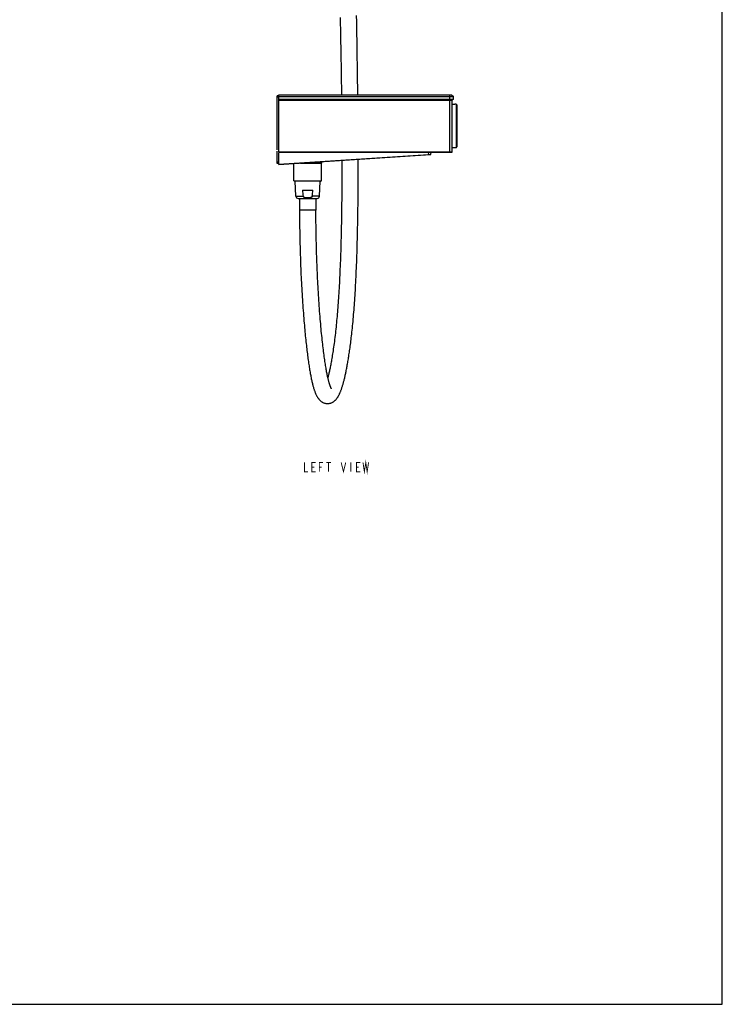
# Model space of a CAD drawing. Units: millimetres. Extents: x 0 to 600, y 0 to 841.
# Drawn here: x 300 to 600, y 0 to 420 of the extents above; entities that cross this region are included whole.
import ezdxf

# ---------------------------------------------------------------- set-up
doc = ezdxf.new("R2010")
doc.units = ezdxf.units.MM
doc.header["$LTSCALE"] = 54.820741
doc.layers.get('0').update_dxf_attribs({"linetype": 'CONTINUOUS'})
for name, color, linetype in [('___NOTE', 7, 'CONTINUOUS'), ('AXES_REF', 7, 'CONTINUOUS'), ('DATUM_AXIS', 7, 'CONTINUOUS')]:
    doc.layers.add(name, color=color, linetype=linetype)

msp = doc.modelspace()

# ---------------------------------------------------------------- linework, layer by layer
at = {"color": 7, "linetype": 'Continuous'}
for p, q in [((600, 0), (600, 841)), ((410.67, 387.95), (409.92, 387.95)), ((409.92, 364.9), (409.92, 387.95)), ((410.67, 388.45), (484.42, 388.45)), ((410.67, 364.05), (410.67, 388.45)), ((410.67, 387.7), (485.17, 387.7)), ((484.42, 388.45), (485.17, 387.7)), ((485.17, 386.45), (485.17, 387.7)), ((485.17, 386.45), (410.67, 386.45)), ((410.67, 386.15), (484.67, 386.15)), ((484.67, 386.45), (484.67, 386.15)), ((484.67, 364.05), (484.67, 386)), ((484.67, 384.4), (485.74, 384.4)), ((486.34, 384.4), (485.74, 384.4)), ((485.74, 384.4), (485.74, 384.4)), ((486.59, 384.15), (486.59, 366.15)), ((484.67, 365.9), (486.34, 365.9)), ((409.92, 359.15), (409.92, 364.4)), ((410.67, 363.9), (484.52, 363.9)), ((410.67, 358.65), (410.67, 363.76)), ((410.67, 358.65), (475.44, 362.88)), ((475.58, 363.02), (475.66, 363.76)), ((410.67, 359.15), (409.92, 359.15)), ((417.94, 345.11), (417.65, 351.48)), ((428.03, 345.11), (428.33, 351.48)), ((420.75, 347.65), (425.23, 347.65)), ((418.94, 344.15), (427.03, 344.15)), ((419.49, 344.15), (419.49, 339.15)), ((426.49, 344.15), (426.49, 339.15)), ((0, 0), (600, 0))]:
    msp.add_line(p, q, dxfattribs=at)
at = {"color": 9, "linetype": 'Continuous'}
for p, q in [((410.67, 387.45), (409.92, 387.45)), ((483.67, 386.45), (483.67, 388.45)), ((484.67, 386), (410.67, 386)), ((483.42, 386.45), (483.42, 386.15)), ((483.67, 363.9), (483.67, 386.15)), ((486.34, 384.4), (486.34, 365.9)), ((410.67, 364.05), (484.67, 364.05)), ((474.66, 363.76), (410.67, 363.76)), ((410.67, 358.78), (474.58, 362.96)), ((474.58, 362.96), (474.66, 363.76)), ((474.66, 363.9), (474.66, 363.76)), ((410.67, 359.59), (409.92, 359.59)), ((417.94, 345.11), (421.03, 345.11)), ((428.03, 345.11), (424.94, 345.11)), ((426.49, 339.15), (419.49, 339.15))]:
    msp.add_line(p, q, dxfattribs=at)
at = {"color": 7, "linetype": 'Continuous'}
for points in [[(436.84, 421.49), (436.89, 418.86), (436.94, 416.25), (436.99, 413.67), (437.04, 411.11), (437.08, 408.58), (437.13, 406.08), (437.17, 403.6), (437.2, 401.15), (437.24, 398.73), (437.27, 396.34), (437.31, 393.97), (437.34, 391.63), (437.36, 389.33), (437.37, 388.45)], [(444.37, 388.45), (444.36, 389.52), (444.33, 391.87), (444.3, 394.24), (444.27, 396.65), (444.24, 399.08), (444.2, 401.55), (444.16, 404.04), (444.12, 406.56), (444.08, 409.1), (444.03, 411.68), (443.98, 414.28), (443.93, 416.9), (443.88, 419.55), (443.82, 422.23)], [(431.44, 256.58), (431.57, 256.58), (431.77, 256.59), (431.97, 256.61), (432.18, 256.64), (432.38, 256.68), (432.59, 256.73), (432.79, 256.79), (432.99, 256.86), (433.19, 256.93), (433.38, 257.02), (433.56, 257.11), (433.74, 257.22), (433.92, 257.32), (434.09, 257.44), (434.25, 257.56), (434.4, 257.68), (434.55, 257.81), (434.7, 257.94), (434.84, 258.08), (434.97, 258.22), (435.1, 258.36), (435.23, 258.51), (435.35, 258.66), (435.47, 258.81), (435.58, 258.97), (435.7, 259.14), (435.81, 259.3), (435.91, 259.47), (436.02, 259.65), (436.12, 259.83), (436.22, 260.01), (436.32, 260.2), (436.42, 260.39), (436.52, 260.59), (436.61, 260.79), (436.71, 261), (436.8, 261.21), (436.89, 261.43), (436.98, 261.66), (437.08, 261.89), (437.17, 262.12), (437.26, 262.37), (437.35, 262.62), (437.44, 262.87), (437.53, 263.13), (437.61, 263.4), (437.7, 263.68), (437.79, 263.96), (437.88, 264.25), (437.97, 264.54), (438.06, 264.85), (438.14, 265.16), (438.23, 265.47), (438.32, 265.8), (438.41, 266.13), (438.49, 266.47), (438.58, 266.82), (438.67, 267.17), (438.76, 267.54), (438.84, 267.91), (438.93, 268.29), (439.02, 268.68), (439.11, 269.07), (439.19, 269.48), (439.28, 269.89), (439.37, 270.32), (439.46, 270.75), (439.54, 271.19), (439.63, 271.64), (439.72, 272.1), (439.81, 272.57), (439.89, 273.06), (439.98, 273.55), (440.07, 274.05), (440.16, 274.56), (440.25, 275.09), (440.34, 275.62), (440.43, 276.17), (440.52, 276.73), (440.6, 277.31), (440.69, 277.89), (440.78, 278.49), (440.87, 279.11), (440.96, 279.74), (441.05, 280.39), (441.14, 281.05), (441.23, 281.73), (441.32, 282.43), (441.42, 283.14), (441.51, 283.88), (441.6, 284.64), (441.69, 285.42), (441.78, 286.22), (441.87, 287.06), (441.96, 287.92), (442.06, 288.8), (442.15, 289.71), (442.24, 290.65), (442.33, 291.6), (442.42, 292.57), (442.5, 293.55), (442.59, 294.54), (442.67, 295.54), (442.75, 296.54), (442.83, 297.54), (442.9, 298.56), (442.98, 299.59), (443.05, 300.62), (443.12, 301.67), (443.19, 302.74), (443.25, 303.81), (443.32, 304.91), (443.38, 306.02), (443.44, 307.16), (443.5, 308.31), (443.56, 309.48), (443.62, 310.67), (443.68, 311.89), (443.73, 313.12), (443.79, 314.39), (443.84, 315.67), (443.89, 316.98), (443.94, 318.32), (443.99, 319.68), (444.03, 321.07), (444.08, 322.49), (444.12, 323.93), (444.16, 325.39), (444.2, 326.89), (444.23, 328.4), (444.27, 329.95), (444.3, 331.52), (444.33, 333.11), (444.36, 334.73), (444.39, 336.37), (444.41, 338.04), (444.43, 339.73), (444.46, 341.44), (444.47, 343.17), (444.49, 344.93), (444.5, 346.71), (444.52, 348.5), (444.53, 350.32), (444.54, 352.17), (444.54, 354.03), (444.55, 355.92), (444.55, 357.83), (444.55, 359.76), (444.55, 360.86)], [(437.55, 360.4), (437.55, 360.01), (437.55, 358.1), (437.55, 356.22), (437.54, 354.36), (437.54, 352.52), (437.53, 350.7), (437.52, 348.9), (437.51, 347.13), (437.49, 345.38), (437.48, 343.64), (437.46, 341.93), (437.44, 340.24), (437.42, 338.57), (437.39, 336.93), (437.37, 335.3), (437.34, 333.7), (437.31, 332.13), (437.28, 330.58), (437.25, 329.05), (437.21, 327.55), (437.17, 326.07), (437.13, 324.61), (437.09, 323.19), (437.05, 321.78), (437.01, 320.41), (436.96, 319.06), (436.91, 317.73), (436.86, 316.43), (436.81, 315.16), (436.76, 313.91), (436.71, 312.69), (436.65, 311.49), (436.6, 310.32), (436.54, 309.17), (436.48, 308.03), (436.42, 306.92), (436.36, 305.83), (436.3, 304.75), (436.23, 303.68), (436.16, 302.63), (436.1, 301.6), (436.03, 300.58), (435.96, 299.57), (435.88, 298.58), (435.81, 297.6), (435.73, 296.63), (435.66, 295.68), (435.58, 294.73), (435.5, 293.8), (435.42, 292.89), (435.33, 291.98), (435.25, 291.07), (435.16, 290.18), (435.07, 289.28), (434.97, 288.39), (434.88, 287.5), (434.78, 286.61), (434.68, 285.72), (434.57, 284.84), (434.46, 283.96), (434.35, 283.1), (434.24, 282.26), (434.13, 281.44), (434.02, 280.64), (433.91, 279.88), (433.8, 279.14), (433.7, 278.43), (433.59, 277.75), (433.49, 277.1), (433.38, 276.48), (433.28, 275.87), (433.18, 275.29), (433.08, 274.72), (432.98, 274.17), (432.89, 273.64), (432.79, 273.13), (432.69, 272.63), (432.6, 272.14), (432.5, 271.67), (432.41, 271.22), (432.31, 270.78), (432.22, 270.35), (432.13, 269.94), (432.04, 269.54), (431.95, 269.16), (431.86, 268.79), (431.77, 268.43), (431.68, 268.09), (431.6, 267.76), (431.57, 267.66)], [(419.49, 339.15), (419.49, 338.14), (419.49, 337.05), (419.5, 335.96), (419.5, 334.86), (419.51, 333.75), (419.52, 332.64), (419.54, 331.52), (419.55, 330.4), (419.57, 329.27), (419.59, 328.14), (419.61, 327), (419.64, 325.86), (419.66, 324.71), (419.69, 323.55), (419.72, 322.39), (419.76, 321.22), (419.79, 320.05), (419.83, 318.88), (419.87, 317.7), (419.91, 316.51), (419.96, 315.33), (420.01, 314.14), (420.06, 312.94), (420.11, 311.75), (420.17, 310.55), (420.23, 309.34), (420.29, 308.14), (420.35, 306.93), (420.42, 305.72), (420.49, 304.51), (420.56, 303.3), (420.63, 302.09), (420.71, 300.89), (420.79, 299.71), (420.87, 298.54), (420.95, 297.38), (421.03, 296.25), (421.11, 295.14), (421.2, 294.05), (421.28, 292.99), (421.37, 291.96), (421.45, 290.96), (421.54, 289.98), (421.62, 289.03), (421.7, 288.1), (421.79, 287.19), (421.87, 286.31), (421.96, 285.45), (422.05, 284.6), (422.13, 283.78), (422.22, 282.97), (422.3, 282.18), (422.39, 281.4), (422.47, 280.64), (422.56, 279.9), (422.65, 279.17), (422.74, 278.46), (422.82, 277.76), (422.91, 277.07), (423, 276.4), (423.09, 275.75), (423.18, 275.11), (423.26, 274.48), (423.35, 273.87), (423.44, 273.27), (423.53, 272.69), (423.62, 272.12), (423.71, 271.56), (423.8, 271.02), (423.89, 270.49), (423.98, 269.97), (424.07, 269.47), (424.15, 268.99), (424.24, 268.51), (424.33, 268.05), (424.42, 267.6), (424.51, 267.17), (424.6, 266.75), (424.69, 266.34), (424.78, 265.94), (424.87, 265.56), (424.96, 265.19), (425.05, 264.83), (425.14, 264.48), (425.23, 264.14), (425.32, 263.82), (425.41, 263.5), (425.5, 263.2), (425.59, 262.9), (425.68, 262.62), (425.77, 262.35), (425.86, 262.08), (425.95, 261.83), (426.04, 261.58), (426.13, 261.34), (426.22, 261.11), (426.31, 260.89), (426.41, 260.68), (426.5, 260.47), (426.6, 260.27), (426.69, 260.07), (426.79, 259.88), (426.89, 259.7), (426.99, 259.52), (427.09, 259.35), (427.2, 259.18), (427.31, 259.01), (427.42, 258.85), (427.54, 258.69), (427.66, 258.54), (427.78, 258.39), (427.91, 258.24), (428.04, 258.1), (428.18, 257.96), (428.33, 257.82), (428.48, 257.69), (428.63, 257.57), (428.79, 257.45), (428.96, 257.33), (429.14, 257.22), (429.31, 257.12), (429.5, 257.03), (429.69, 256.94), (429.88, 256.86), (430.08, 256.79), (430.29, 256.73), (430.49, 256.68), (430.7, 256.64), (430.9, 256.61), (431.11, 256.59), (431.31, 256.58), (431.44, 256.58)], [(433.12, 262.91), (433.12, 262.91), (433.12, 262.92), (433.1, 262.94), (433.09, 262.97), (433.06, 263), (433.03, 263.05), (433, 263.11), (432.97, 263.18), (432.93, 263.26), (432.88, 263.34), (432.84, 263.44), (432.79, 263.55), (432.74, 263.68), (432.68, 263.81), (432.63, 263.95), (432.57, 264.11), (432.51, 264.27), (432.44, 264.45), (432.38, 264.65), (432.31, 264.85), (432.25, 265.07), (432.18, 265.3), (432.11, 265.54), (432.03, 265.8), (431.96, 266.07), (431.88, 266.36), (431.81, 266.66), (431.73, 266.98), (431.65, 267.31), (431.57, 267.66), (431.49, 268.03), (431.4, 268.41), (431.32, 268.82), (431.23, 269.24), (431.15, 269.68), (431.06, 270.15), (430.97, 270.63), (430.88, 271.14), (430.79, 271.66), (430.7, 272.21), (430.6, 272.77), (430.51, 273.36), (430.42, 273.96), (430.32, 274.59), (430.23, 275.23), (430.13, 275.9), (430.04, 276.58), (429.94, 277.29), (429.85, 278.02), (429.75, 278.77), (429.66, 279.54), (429.56, 280.33), (429.46, 281.15), (429.37, 281.99), (429.27, 282.85), (429.17, 283.73), (429.08, 284.64), (428.98, 285.57), (428.89, 286.52), (428.79, 287.5), (428.7, 288.49), (428.61, 289.5), (428.51, 290.54), (428.42, 291.59), (428.33, 292.66), (428.24, 293.75), (428.16, 294.85), (428.07, 295.97), (427.99, 297.1), (427.9, 298.25), (427.82, 299.4), (427.74, 300.57), (427.67, 301.74), (427.59, 302.92), (427.52, 304.1), (427.45, 305.28), (427.39, 306.46), (427.32, 307.65), (427.26, 308.83), (427.2, 310), (427.15, 311.18), (427.09, 312.35), (427.04, 313.52), (426.99, 314.69), (426.95, 315.85), (426.9, 317.01), (426.86, 318.17), (426.82, 319.33), (426.78, 320.48), (426.75, 321.62), (426.72, 322.76), (426.69, 323.9), (426.66, 325.03), (426.63, 326.15), (426.61, 327.27), (426.59, 328.39), (426.57, 329.5), (426.55, 330.6), (426.54, 331.7), (426.52, 332.79), (426.51, 333.87), (426.5, 334.96), (426.5, 336.03), (426.49, 337.1), (426.49, 338.17), (426.49, 339.15)]]:
    msp.add_lwpolyline(points, dxfattribs=at)
for centre, radius, start, end in [((484.52, 386), 0.15, 0, 85), ((486.34, 384.15), 0.25, 82.3904, 89.9921), ((486.34, 384.15), 0.25, 7.5981, 82.3888), ((486.34, 384.15), 0.25, 0.0078, 7.5965), ((486.34, 366.15), 0.25, 270, 360), ((475.43, 363.03), 0.15, 273.7409, 354), ((475.81, 363.75), 0.15, 90, 174), ((484.52, 364.05), 0.15, 270, 360), ((418.94, 345.15), 1, 182.6563, 270), ((620.76, 368.93), 201.14, 186.0735, 186.8034), ((225.22, 368.93), 201.14, 353.1966, 353.9265), ((427.03, 345.15), 1, 270, 357.3437)]:
    msp.add_arc(centre, radius, start, end, dxfattribs=at)
at = {"color": 9, "linetype": 'Continuous'}
for points, knots in [([(474.58, 362.96), (474.64, 362.96), (474.77, 362.97), (474.95, 362.98), (475.13, 362.98), (475.27, 362.99), (475.38, 363), (475.46, 363), (475.5, 363.01), (475.53, 363.01), (475.56, 363.01), (475.57, 363.01), (475.58, 363.01), (475.58, 363.02)], [0, 0, 0, 0, 0.194032, 0.380949, 0.553645, 0.705357, 0.830076, 0.880721, 0.922865, 0.956108, 0.980143, 0.994772, 1, 1, 1, 1]), ([(474.58, 362.96), (474.58, 362.94), (474.58, 362.92), (474.58, 362.89), (474.58, 362.87), (474.59, 362.85), (474.59, 362.84), (474.59, 362.83), (474.59, 362.83), (474.59, 362.83)], [0, 0, 0, 0, 0.390246, 0.563041, 0.713063, 0.835366, 0.925753, 0.981229, 1, 1, 1, 1]), ([(475.66, 363.76), (475.66, 363.76), (475.65, 363.76), (475.64, 363.77), (475.61, 363.77), (475.58, 363.77), (475.54, 363.77), (475.47, 363.77), (475.36, 363.77), (475.21, 363.77), (475.04, 363.77), (474.85, 363.77), (474.73, 363.76), (474.66, 363.76)], [0, 0, 0, 0, 0.004831, 0.019022, 0.042606, 0.075414, 0.117159, 0.167465, 0.291775, 0.443539, 0.616791, 0.804703, 1, 1, 1, 1])]:
    msp.add_open_spline(points, degree=3, knots=knots, dxfattribs=at)
at = {"color": 7, "linetype": 'Continuous'}
for points, knots in [([(422.99, 344.36), (422.8, 344.36), (422.52, 344.37), (422.15, 344.42), (421.88, 344.47), (421.61, 344.55), (421.36, 344.67), (421.14, 344.84), (421.05, 345.02), (421.03, 345.11)], [0, 0, 0, 0, 0.25051, 0.375797, 0.501074, 0.626323, 0.751487, 0.876334, 1, 1, 1, 1]), ([(424.94, 345.11), (424.93, 345.02), (424.84, 344.84), (424.62, 344.67), (424.36, 344.55), (424.1, 344.47), (423.82, 344.42), (423.45, 344.37), (423.17, 344.36), (422.99, 344.36)], [0, 0, 0, 0, 0.123666, 0.248513, 0.373678, 0.498926, 0.624203, 0.74949, 1, 1, 1, 1])]:
    msp.add_open_spline(points, degree=3, knots=knots, dxfattribs=at)
at = {"layer": '___NOTE', "color": 2, "linetype": 'Continuous', "const_width": 0.381}
for points in [[(421.57, 231.41), (421.57, 227.44), (423.16, 227.44)], [(426.34, 227.44), (424.75, 227.44), (424.75, 231.41), (426.34, 231.41)], [(427.92, 227.44), (427.92, 231.41), (429.51, 231.41)], [(430.9, 231.41), (432.88, 231.41)], [(431.89, 231.41), (431.89, 227.44)], [(437.25, 231.41), (438.24, 227.44), (439.23, 231.41)], [(441.42, 231.41), (441.42, 227.44)], [(445.39, 227.44), (443.8, 227.44), (443.8, 231.41), (445.39, 231.41)], [(446.58, 231.41), (447.17, 227.44), (447.77, 231.41), (448.36, 227.44), (448.96, 231.41)], [(424.75, 229.42), (425.74, 229.42)], [(427.92, 229.42), (428.92, 229.42)], [(443.8, 229.42), (444.79, 229.42)]]:
    msp.add_lwpolyline(points, dxfattribs=at)
at = {"layer": 'AXES_REF', "color": 7, "linetype": 'Continuous'}
for p, q in [((428.86, 359.25), (419.85, 359.25)), ((428.86, 359.84), (428.86, 359.25))]:
    msp.add_line(p, q, dxfattribs=at)
at = {"layer": 'DATUM_AXIS', "color": 7, "linetype": 'Continuous'}
for p, q in [((417.11, 351.75), (417.11, 359.07)), ((419.85, 359.25), (428.86, 359.25)), ((428.86, 351.75), (428.86, 359.25)), ((417.11, 351.75), (428.86, 351.75))]:
    msp.add_line(p, q, dxfattribs=at)
for start, end in [(241.9657, 244.7082), (295.2918, 298.0343)]:
    msp.add_arc((422.99, 362.78), 12.5, start, end, dxfattribs=at)

doc.saveas('drawing.dxf')
